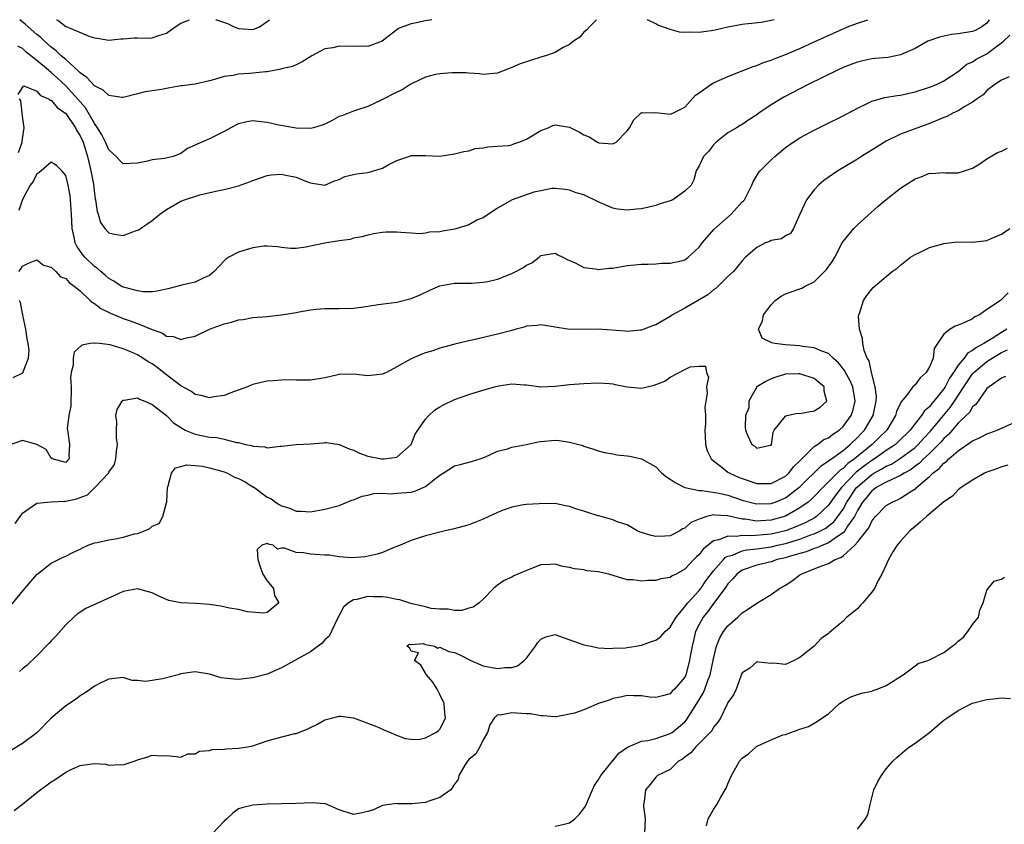
# Model space of a CAD drawing. Units: inches. Extents: x 2589000 to 2592000, y 1527000 to 1530000.
# Drawn here: x 2589155 to 2589291, y 1529888 to 1530000 of the extents above; entities that cross this region are included whole.
import ezdxf

# ---------------------------------------------------------------- set-up
doc = ezdxf.new("R2010")
doc.units = ezdxf.units.IN
doc.header["$MEASUREMENT"] = 0
doc.layers.add('LD25891527_2ft', color=73, linetype='Continuous')

msp = doc.modelspace()

# ---------------------------------------------------------------- linework, layer by layer
at = {"layer": 'LD25891527_2ft'}
for points, elevation in [([(2589234.76, 1530000), (2589233.77, 1529999), (2589233.41, 1529998.59), (2589233, 1529998.28), (2589232.42, 1529997.58), (2589231.53, 1529997), (2589231, 1529996.55), (2589230.13, 1529996.13), (2589229, 1529995.44), (2589227.64, 1529995), (2589227.17, 1529994.83), (2589227, 1529994.81), (2589224.12, 1529993.88), (2589223, 1529993.34), (2589222.73, 1529993.27), (2589221.99, 1529993), (2589221, 1529992.55), (2589219, 1529992.39), (2589218.47, 1529992.47), (2589217, 1529992.57), (2589216.61, 1529992.61), (2589214.63, 1529992.63), (2589213, 1529992.48), (2589212.38, 1529992.38), (2589211, 1529992.02), (2589209.16, 1529991.16), (2589208.88, 1529991), (2589207.74, 1529990.26), (2589207, 1529989.94), (2589204.81, 1529988.81), (2589203, 1529987.96), (2589201.42, 1529987.42), (2589201, 1529987.31), (2589199.36, 1529986.64), (2589199, 1529986.53), (2589198.02, 1529985.98), (2589197, 1529985.5), (2589196.64, 1529985.36), (2589195.43, 1529985), (2589195, 1529984.89), (2589193, 1529984.93), (2589190.63, 1529985.37), (2589189, 1529985.72), (2589188.18, 1529985.82), (2589187, 1529985.93), (2589186.18, 1529985.82), (2589185, 1529985.53), (2589184.63, 1529985.37), (2589183.93, 1529985), (2589183, 1529984.46), (2589181, 1529983.46), (2589179.93, 1529983), (2589179.27, 1529982.73), (2589179, 1529982.56), (2589177.91, 1529982.09), (2589177, 1529981.4), (2589175.92, 1529981), (2589174.72, 1529980.72), (2589173, 1529980.54), (2589172.36, 1529980.36), (2589171, 1529980.06), (2589169, 1529979.97), (2589168.49, 1529980.49), (2589168.02, 1529981), (2589167, 1529981.9), (2589166.51, 1529983), (2589166.01, 1529984.01), (2589165.4, 1529985), (2589165, 1529985.58), (2589163.76, 1529987.76), (2589163, 1529988.58), (2589162.66, 1529989), (2589161, 1529990.8), (2589159.87, 1529991.88), (2589159, 1529992.68), (2589158.8, 1529992.8), (2589158.6, 1529993), (2589157, 1529994.33), (2589155.51, 1529995.51), (2589155, 1529996), (2589154.34, 1529996.34)], 7648), ([(2589154.4, 1529989.6), (2589155, 1529990.6), (2589155.2, 1529990.8), (2589157, 1529990.05), (2589157.48, 1529989.48), (2589158.63, 1529989), (2589158.8, 1529988.8), (2589159, 1529988.8), (2589159.8, 1529987.8), (2589161, 1529986.97), (2589162.36, 1529985), (2589162.56, 1529984.56), (2589163, 1529983.89), (2589163.41, 1529983), (2589163.62, 1529982.38), (2589164.04, 1529981), (2589164.2, 1529980.2), (2589164.51, 1529979), (2589164.85, 1529977.15), (2589165, 1529975.85), (2589165.11, 1529975.11), (2589165.14, 1529975), (2589165.36, 1529973.36), (2589165.49, 1529973), (2589165.84, 1529971.84), (2589166.42, 1529971), (2589167, 1529970.39), (2589167.78, 1529970.22), (2589169, 1529970.03), (2589170.68, 1529970.68), (2589171, 1529970.75), (2589171.18, 1529970.82), (2589171.39, 1529971), (2589173, 1529972.1), (2589174.06, 1529973), (2589175, 1529973.64), (2589177, 1529974.79), (2589177.15, 1529974.85), (2589177.52, 1529975), (2589179.65, 1529975.65), (2589182.28, 1529976.28), (2589183, 1529976.42), (2589185, 1529976.92), (2589186.54, 1529977.46), (2589187, 1529977.67), (2589189, 1529978.38), (2589189.56, 1529978.44), (2589191, 1529978.54), (2589191.59, 1529978.41), (2589193, 1529978.14), (2589194.47, 1529977.53), (2589195, 1529977.36), (2589197, 1529977.02), (2589198.37, 1529977.63), (2589199, 1529977.81), (2589199.76, 1529978.24), (2589201, 1529978.49), (2589201.4, 1529978.6), (2589203, 1529978.79), (2589203.18, 1529978.82), (2589205, 1529979.39), (2589205.89, 1529979.89), (2589207, 1529980.44), (2589208.68, 1529981), (2589209, 1529981.13), (2589211, 1529981.12), (2589213, 1529981.05), (2589215, 1529981.35), (2589216.3, 1529981.7), (2589217, 1529981.79), (2589217.91, 1529982.09), (2589219, 1529982.22), (2589219.65, 1529982.35), (2589221, 1529982.42), (2589222.54, 1529982.54), (2589223, 1529982.64), (2589223.25, 1529982.75), (2589223.96, 1529983), (2589225, 1529983.39), (2589227, 1529984.6), (2589228.03, 1529985), (2589228.69, 1529985.31), (2589229, 1529985.4), (2589231, 1529985.08), (2589232.38, 1529984.38), (2589233, 1529984), (2589233.73, 1529983.73), (2589234.87, 1529983), (2589235, 1529982.93), (2589235.09, 1529982.91), (2589237, 1529982.77), (2589237.47, 1529983), (2589239, 1529984.56), (2589239.31, 1529985), (2589239.92, 1529986.08), (2589241, 1529987.09), (2589241.07, 1529987.07), (2589243, 1529987.12), (2589243.79, 1529987), (2589245, 1529986.86), (2589245.33, 1529987), (2589247, 1529987.83), (2589248.5, 1529989.5), (2589249, 1529989.82), (2589250.61, 1529991), (2589251, 1529991.21), (2589253, 1529992.09), (2589256.5, 1529993.5), (2589257, 1529993.63), (2589257.96, 1529994.04), (2589259, 1529994.37), (2589259.44, 1529994.56), (2589261, 1529995.18), (2589263, 1529996.02), (2589265, 1529996.91), (2589269, 1529998.74), (2589269.63, 1529999), (2589271, 1529999.54), (2589272.44, 1530000)], 7646), ([(2589289.32, 1530000), (2589289, 1529999.54), (2589288.27, 1529999), (2589287.44, 1529998.56), (2589287, 1529998.35), (2589285, 1529998.02), (2589284.07, 1529997.93), (2589282.41, 1529997.59), (2589280.93, 1529997.07), (2589280.79, 1529997), (2589279, 1529996.01), (2589277, 1529995.12), (2589275.23, 1529994.77), (2589273.41, 1529994.59), (2589273, 1529994.56), (2589271.73, 1529994.27), (2589271, 1529994.12), (2589270.2, 1529993.8), (2589269, 1529993.34), (2589268.24, 1529993), (2589264.17, 1529991), (2589260.78, 1529989.22), (2589259, 1529988.18), (2589257.3, 1529987), (2589257, 1529986.77), (2589255.92, 1529986.08), (2589255, 1529985.43), (2589254.72, 1529985.28), (2589254.22, 1529985), (2589253, 1529984.28), (2589251.35, 1529983), (2589251, 1529982.63), (2589250.31, 1529981.69), (2589249.61, 1529981), (2589249, 1529979.7), (2589248.59, 1529979), (2589248.26, 1529977.74), (2589247.89, 1529977), (2589247, 1529976.17), (2589245.35, 1529975), (2589245, 1529974.84), (2589243.59, 1529974.41), (2589243, 1529974.17), (2589242.02, 1529973.98), (2589241, 1529973.73), (2589240.31, 1529973.69), (2589239, 1529973.53), (2589237.66, 1529973.66), (2589237, 1529973.8), (2589235, 1529974.72), (2589234.44, 1529975), (2589233.43, 1529975.43), (2589233, 1529975.65), (2589231.94, 1529975.94), (2589231, 1529976.32), (2589230.4, 1529976.4), (2589229, 1529976.55), (2589228.55, 1529976.55), (2589227, 1529976.25), (2589226.04, 1529976.04), (2589223.03, 1529974.97), (2589221, 1529973.84), (2589219, 1529972.5), (2589218.13, 1529972.13), (2589217, 1529971.52), (2589215.08, 1529970.92), (2589213.36, 1529970.64), (2589213, 1529970.54), (2589211.53, 1529970.47), (2589211, 1529970.33), (2589210.26, 1529970.26), (2589209, 1529970.33), (2589207.54, 1529970.46), (2589207, 1529970.48), (2589205.52, 1529970.48), (2589205, 1529970.45), (2589203.75, 1529970.25), (2589203, 1529970.09), (2589202.14, 1529969.86), (2589201, 1529969.63), (2589200.52, 1529969.48), (2589199, 1529969.28), (2589198.78, 1529969.22), (2589197.24, 1529969), (2589195, 1529968.53), (2589194.38, 1529968.38), (2589193, 1529968.22), (2589192.24, 1529968.24), (2589191, 1529968.34), (2589190.45, 1529968.45), (2589189, 1529968.54), (2589188.53, 1529968.53), (2589187, 1529968.3), (2589185, 1529967.72), (2589183.67, 1529967), (2589183.25, 1529966.75), (2589183, 1529966.52), (2589181.63, 1529965), (2589181, 1529964.48), (2589180.1, 1529964.1), (2589179, 1529963.53), (2589177.12, 1529963.12), (2589175.36, 1529962.64), (2589173.73, 1529962.27), (2589173, 1529962.21), (2589171.78, 1529962.22), (2589171, 1529962.33), (2589169.22, 1529962.78), (2589169, 1529962.85), (2589168.71, 1529963), (2589167.69, 1529963.69), (2589167, 1529964.04), (2589166.5, 1529964.5), (2589165.89, 1529965), (2589165.44, 1529965.44), (2589165, 1529965.72), (2589163.68, 1529967), (2589163.36, 1529967.36), (2589162.53, 1529968.53), (2589162.33, 1529969), (2589162.2, 1529969.8), (2589161.9, 1529971), (2589161.81, 1529973), (2589161.7, 1529974.3), (2589161.68, 1529975), (2589161.6, 1529975.6), (2589161.34, 1529977), (2589161, 1529978.36), (2589160.45, 1529979), (2589159.74, 1529979.74), (2589159, 1529980.21), (2589157.28, 1529978.72), (2589157, 1529978.58), (2589156.46, 1529977.54), (2589156.05, 1529977), (2589155, 1529975.01), (2589154.51, 1529973.49)], 7644), ([(2589211.87, 1530000), (2589211, 1529999.86), (2589209.51, 1529999.51), (2589209, 1529999.41), (2589207.85, 1529999), (2589207.24, 1529998.76), (2589204.97, 1529997.03), (2589203, 1529996.26), (2589202.33, 1529996.33), (2589201, 1529996.26), (2589199, 1529996.33), (2589198.1, 1529996.1), (2589197, 1529995.96), (2589195.18, 1529995), (2589193.86, 1529994.14), (2589193, 1529993.75), (2589192.51, 1529993.49), (2589191, 1529993.16), (2589190.89, 1529993.11), (2589189, 1529992.78), (2589188.78, 1529992.78), (2589187, 1529992.57), (2589186.52, 1529992.52), (2589185, 1529992.45), (2589184.26, 1529992.26), (2589183, 1529992.12), (2589181.66, 1529991.67), (2589181, 1529991.49), (2589179, 1529991.06), (2589177.18, 1529990.82), (2589177, 1529990.81), (2589175.47, 1529990.53), (2589175, 1529990.46), (2589174.3, 1529990.3), (2589172.03, 1529989.97), (2589171, 1529989.68), (2589169, 1529989.18), (2589168.83, 1529989.17), (2589167, 1529989.48), (2589166.23, 1529990.23), (2589165, 1529990.81), (2589163.95, 1529991.95), (2589163, 1529992.61), (2589162.82, 1529992.82), (2589161, 1529994.47), (2589160.39, 1529995), (2589159.69, 1529995.69), (2589159, 1529996.17), (2589158.06, 1529997), (2589157.53, 1529997.53), (2589157, 1529997.95), (2589155.39, 1529999.39), (2589154.61, 1530000)], 7650), ([(2589159.74, 1530000), (2589159.93, 1529999.93), (2589161, 1529999.07), (2589161.06, 1529999.06), (2589164.35, 1529997.65), (2589165, 1529997.5), (2589165.44, 1529997.44), (2589167, 1529997.14), (2589168.65, 1529997.35), (2589169, 1529997.35), (2589170.53, 1529997.47), (2589171, 1529997.48), (2589172.55, 1529997.45), (2589173, 1529997.49), (2589173.78, 1529997.78), (2589175, 1529998.12), (2589176.21, 1529999), (2589177, 1529999.54), (2589177.84, 1529999.84), (2589178.18, 1530000)], 7652), ([(2589181.85, 1530000), (2589181.96, 1529999.96), (2589183.47, 1529999.47), (2589184.43, 1529999), (2589185, 1529998.77), (2589187, 1529998.63), (2589187.27, 1529998.73), (2589187.91, 1529999), (2589189, 1529999.73), (2589189.33, 1530000)], 7652), ([(2589259.45, 1530000), (2589259, 1529999.87), (2589257.61, 1529999.61), (2589255.36, 1529999.36), (2589255, 1529999.34), (2589253, 1529998.95), (2589251.4, 1529998.6), (2589251, 1529998.49), (2589249.67, 1529998.33), (2589249, 1529998.21), (2589247.71, 1529998.29), (2589247, 1529998.24), (2589246.27, 1529998.27), (2589245, 1529998.62), (2589243.26, 1529999.26), (2589243, 1529999.41), (2589241.92, 1529999.92), (2589241.78, 1530000)], 7648), ([(2589154.48, 1529965), (2589154.71, 1529965.29), (2589155, 1529965.78), (2589155.82, 1529966.18), (2589157, 1529966.64), (2589157.91, 1529965.91), (2589159, 1529965.61), (2589159.64, 1529965), (2589160.3, 1529964.3), (2589161, 1529964.05), (2589161.5, 1529963.5), (2589162.19, 1529963), (2589163, 1529962.33), (2589164.42, 1529961), (2589164.71, 1529960.71), (2589165, 1529960.57), (2589165.89, 1529959.89), (2589167.23, 1529959.23), (2589169, 1529958.5), (2589169.8, 1529958.2), (2589171, 1529957.8), (2589173, 1529956.95), (2589174.45, 1529956.45), (2589175, 1529956.04), (2589175.98, 1529955.98), (2589177, 1529955.58), (2589177.8, 1529955.8), (2589179, 1529956.04), (2589181, 1529957), (2589183, 1529957.74), (2589184.03, 1529957.97), (2589185, 1529958.29), (2589185.65, 1529958.35), (2589187, 1529958.62), (2589189, 1529958.79), (2589191, 1529959.01), (2589193, 1529959.32), (2589193.43, 1529959.43), (2589195, 1529959.71), (2589195.81, 1529959.81), (2589197, 1529959.9), (2589197.87, 1529959.87), (2589199, 1529959.86), (2589201, 1529959.92), (2589202.07, 1529960.07), (2589203, 1529960.19), (2589204.42, 1529960.42), (2589207, 1529960.78), (2589209, 1529961.27), (2589210.23, 1529961.77), (2589211.58, 1529962.42), (2589213, 1529963.05), (2589215, 1529963.41), (2589217.4, 1529963.4), (2589219, 1529963.53), (2589219.65, 1529963.65), (2589221, 1529963.98), (2589223, 1529964.73), (2589223.55, 1529965), (2589224.49, 1529965.51), (2589225, 1529965.88), (2589225.78, 1529966.22), (2589226.76, 1529967), (2589227, 1529967.23), (2589229, 1529967.57), (2589229.36, 1529967.36), (2589230.09, 1529967), (2589230.68, 1529966.68), (2589231.79, 1529966.21), (2589233, 1529965.58), (2589234.62, 1529965.38), (2589235, 1529965.29), (2589236.52, 1529965.48), (2589237, 1529965.5), (2589239, 1529965.86), (2589240.07, 1529965.93), (2589241, 1529966.04), (2589241.94, 1529966.06), (2589243, 1529966.1), (2589243.84, 1529966.16), (2589245, 1529966.19), (2589246.5, 1529966.5), (2589247, 1529966.63), (2589247.5, 1529967), (2589249, 1529968.38), (2589249.42, 1529969), (2589251.09, 1529970.91), (2589253.47, 1529973), (2589255, 1529974.68), (2589255.17, 1529974.83), (2589255.29, 1529975), (2589256.34, 1529977), (2589256.53, 1529977.47), (2589257.27, 1529978.73), (2589257.49, 1529979), (2589259, 1529980.52), (2589259.53, 1529981), (2589261, 1529982.23), (2589262.06, 1529983), (2589263, 1529983.59), (2589265, 1529984.66), (2589266.58, 1529985.42), (2589269, 1529986.65), (2589271, 1529987.72), (2589272.34, 1529988.34), (2589273, 1529988.68), (2589274.81, 1529989.19), (2589276.54, 1529989.46), (2589277, 1529989.51), (2589279, 1529989.96), (2589281, 1529990.61), (2589281.97, 1529991), (2589283, 1529991.49), (2589285, 1529992.82), (2589286.19, 1529993.81), (2589287, 1529994.15), (2589287.5, 1529994.5), (2589288.42, 1529995), (2589289, 1529995.28), (2589290.2, 1529996.2), (2589291, 1529996.78), (2589291.27, 1529997), (2589292.17, 1529997.83)], 7642), ([(2589292.06, 1529992.06), (2589291, 1529991.6), (2589290.09, 1529991), (2589289, 1529990.18), (2589288.45, 1529989.55), (2589287.65, 1529989), (2589287, 1529988.53), (2589285.94, 1529987.94), (2589285, 1529987.33), (2589284.26, 1529987), (2589283.44, 1529986.56), (2589283, 1529986.41), (2589282.02, 1529985.98), (2589281, 1529985.59), (2589279.38, 1529985), (2589278.74, 1529984.74), (2589277, 1529984.08), (2589275, 1529983.11), (2589271.58, 1529981), (2589271, 1529980.62), (2589268.29, 1529979), (2589267.52, 1529978.48), (2589266.35, 1529977.65), (2589265.6, 1529977), (2589265, 1529976.35), (2589263.91, 1529975), (2589262.98, 1529972.98), (2589262.13, 1529971), (2589261.72, 1529970.28), (2589261, 1529969.99), (2589260.45, 1529969.55), (2589259, 1529969.33), (2589258.8, 1529969.2), (2589258.24, 1529969), (2589257, 1529968.35), (2589255.46, 1529967), (2589255, 1529966.5), (2589253.78, 1529965), (2589253, 1529964.35), (2589251.67, 1529963), (2589251.32, 1529962.68), (2589251, 1529962.49), (2589250.21, 1529961.79), (2589247, 1529959.92), (2589245.31, 1529959), (2589245, 1529958.79), (2589243, 1529957.61), (2589242.54, 1529957.46), (2589241, 1529956.87), (2589240.87, 1529956.87), (2589239, 1529956.67), (2589238.72, 1529956.72), (2589234.97, 1529957.03), (2589231, 1529956.97), (2589227, 1529957.6), (2589226.46, 1529957.54), (2589225, 1529957.42), (2589224.69, 1529957.31), (2589223.6, 1529957), (2589222.8, 1529956.8), (2589221, 1529956.3), (2589217.49, 1529955.49), (2589217, 1529955.4), (2589215.07, 1529954.93), (2589213.51, 1529954.49), (2589213, 1529954.36), (2589211.99, 1529954.01), (2589211, 1529953.72), (2589210.47, 1529953.53), (2589209, 1529952.9), (2589207, 1529951.78), (2589205.56, 1529951), (2589205, 1529950.74), (2589203, 1529950.51), (2589201, 1529950.78), (2589199, 1529950.71), (2589198.63, 1529950.63), (2589197, 1529950.23), (2589195, 1529949.92), (2589194.05, 1529949.95), (2589193, 1529949.91), (2589192.04, 1529949.96), (2589191, 1529949.94), (2589189.83, 1529949.83), (2589189, 1529949.78), (2589188.34, 1529949.66), (2589187, 1529949.32), (2589186.76, 1529949.24), (2589186.24, 1529949), (2589184.3, 1529948.3), (2589183, 1529947.8), (2589181.6, 1529947.6), (2589181, 1529947.49), (2589179.81, 1529947.81), (2589179, 1529947.94), (2589178.38, 1529948.38), (2589177, 1529949.12), (2589174.8, 1529950.8), (2589173.7, 1529951.7), (2589173, 1529952.18), (2589172.48, 1529952.48), (2589171.74, 1529953), (2589171, 1529953.46), (2589170.16, 1529953.84), (2589169, 1529954.3), (2589167.17, 1529954.83), (2589165.69, 1529955), (2589165.06, 1529955.06), (2589165, 1529955.09), (2589164.4, 1529955), (2589163.23, 1529954.77), (2589162.2, 1529953.8), (2589162.03, 1529953), (2589162.03, 1529952.03), (2589161.76, 1529951), (2589161.69, 1529950.31), (2589161.77, 1529949), (2589161.7, 1529946.3), (2589161.45, 1529945), (2589161.22, 1529943.22), (2589161.23, 1529943), (2589161.31, 1529942.69), (2589161.53, 1529941), (2589161.46, 1529939.46), (2589161.47, 1529939), (2589161.25, 1529938.75), (2589161, 1529938.51), (2589159.11, 1529939), (2589159.1, 1529939.1), (2589159, 1529939.07), (2589158.31, 1529940.31), (2589156.99, 1529940.99), (2589155, 1529941.53), (2589153, 1529940.83)], 7640), ([(2589154.46, 1529981.54), (2589154.96, 1529983), (2589155, 1529983.44), (2589155.22, 1529985), (2589155, 1529986.6), (2589154.75, 1529988.75), (2589154.59, 1529989)], 7646), ([(2589153.97, 1529930.03), (2589154.66, 1529931), (2589155, 1529931.44), (2589156.41, 1529932.41), (2589157, 1529932.86), (2589158.45, 1529933), (2589159, 1529933.03), (2589160.89, 1529933.11), (2589161, 1529933.1), (2589162.55, 1529933.45), (2589163, 1529933.64), (2589164.02, 1529933.98), (2589165.03, 1529935), (2589166.93, 1529937), (2589167, 1529937.14), (2589167.79, 1529938.21), (2589167.96, 1529939), (2589168.05, 1529940.05), (2589168.2, 1529941), (2589168.08, 1529941.92), (2589168.04, 1529943), (2589168.12, 1529944.12), (2589167.99, 1529945), (2589168.14, 1529945.86), (2589168.83, 1529947), (2589169, 1529947.16), (2589169.14, 1529947.14), (2589171, 1529947.47), (2589171.27, 1529947.27), (2589171.99, 1529947), (2589173, 1529946.56), (2589175, 1529945.01), (2589176, 1529944), (2589177.21, 1529943.21), (2589177.62, 1529943), (2589179, 1529942.42), (2589181, 1529942.02), (2589181.98, 1529941.98), (2589183, 1529941.73), (2589184.73, 1529941.27), (2589185, 1529941.26), (2589185.99, 1529941), (2589186.83, 1529940.83), (2589187, 1529940.74), (2589188.67, 1529940.67), (2589189, 1529940.55), (2589190.78, 1529940.78), (2589191, 1529940.78), (2589193, 1529941), (2589195, 1529941.1), (2589196.78, 1529941.22), (2589197, 1529941.25), (2589197.25, 1529941.25), (2589199, 1529941.01), (2589200.39, 1529940.39), (2589201, 1529940.2), (2589201.81, 1529939.81), (2589203, 1529939.37), (2589204.86, 1529939), (2589205.02, 1529938.98), (2589205.23, 1529939), (2589207, 1529939.24), (2589208.99, 1529941), (2589209.57, 1529942.43), (2589209.92, 1529943), (2589211, 1529944.53), (2589211.45, 1529945), (2589212.25, 1529945.75), (2589213, 1529946.21), (2589213.51, 1529946.49), (2589215, 1529947.24), (2589217, 1529947.94), (2589218.36, 1529948.36), (2589220.56, 1529949), (2589221.16, 1529949.16), (2589223, 1529949.41), (2589224.74, 1529949.26), (2589225, 1529949.26), (2589227, 1529949.01), (2589229, 1529949.1), (2589231, 1529949.33), (2589233, 1529949.48), (2589235, 1529949.57), (2589236.52, 1529949.48), (2589237, 1529949.41), (2589237.32, 1529949.32), (2589238.99, 1529948.99), (2589241, 1529948.83), (2589242.78, 1529949.23), (2589244.23, 1529949.77), (2589245, 1529950.33), (2589247, 1529951.42), (2589247.76, 1529951.76), (2589249, 1529951.89), (2589249.88, 1529951.88), (2589250.01, 1529951), (2589250.33, 1529950.33), (2589250.03, 1529949), (2589250.13, 1529948.13), (2589249.93, 1529947), (2589249.82, 1529946.18), (2589249.88, 1529945), (2589249.88, 1529943.88), (2589249.8, 1529943), (2589249.86, 1529942.14), (2589249.89, 1529941), (2589250.11, 1529940.11), (2589250.68, 1529939), (2589251, 1529938.7), (2589252.17, 1529937.83), (2589253, 1529937.17), (2589253.27, 1529937), (2589254.47, 1529936.47), (2589255, 1529936.27), (2589257, 1529935.59), (2589259, 1529935.59), (2589261, 1529936.59), (2589261.46, 1529937), (2589262.13, 1529937.87), (2589263, 1529938.72), (2589263.13, 1529938.87), (2589263.27, 1529939), (2589265, 1529940.72), (2589265.44, 1529941), (2589266.33, 1529941.67), (2589267, 1529941.94), (2589267.58, 1529942.42), (2589268.46, 1529943), (2589269, 1529943.49), (2589270.11, 1529945), (2589270.34, 1529945.66), (2589270.69, 1529947), (2589270.34, 1529949), (2589269.94, 1529949.94), (2589269.33, 1529951), (2589269.23, 1529951.23), (2589268.35, 1529952.35), (2589267.61, 1529953), (2589267, 1529953.61), (2589266.04, 1529953.96), (2589265, 1529954.44), (2589263.38, 1529954.62), (2589263, 1529954.68), (2589261, 1529954.82), (2589259.51, 1529955), (2589259.1, 1529955.1), (2589259, 1529955.17), (2589257.78, 1529955.78), (2589257.26, 1529957), (2589257.82, 1529958.18), (2589257.94, 1529959), (2589259, 1529960.4), (2589259.56, 1529961), (2589260.41, 1529961.59), (2589261, 1529961.92), (2589261.79, 1529962.21), (2589263, 1529962.61), (2589263.28, 1529962.72), (2589263.75, 1529963), (2589265, 1529963.58), (2589266.44, 1529965), (2589266.7, 1529965.3), (2589267.53, 1529966.47), (2589267.84, 1529967), (2589268.8, 1529968.8), (2589268.93, 1529969.07), (2589269, 1529969.19), (2589270.52, 1529971), (2589271, 1529971.5), (2589273.89, 1529974.11), (2589275, 1529975.04), (2589277, 1529976.61), (2589279, 1529977.9), (2589279.84, 1529978.16), (2589281, 1529978.66), (2589281.35, 1529978.65), (2589283, 1529978.77), (2589283.25, 1529978.75), (2589285, 1529978.71), (2589285.89, 1529979), (2589287, 1529979.39), (2589288, 1529980), (2589289, 1529980.68), (2589290.46, 1529981.54), (2589291, 1529981.76), (2589291.84, 1529982.16)], 7638), ([(2589153.39, 1529918.61), (2589155.33, 1529921), (2589157, 1529922.92), (2589159, 1529924.51), (2589160.01, 1529925), (2589160.66, 1529925.34), (2589161, 1529925.49), (2589162, 1529926), (2589163, 1529926.46), (2589163.34, 1529926.66), (2589164.13, 1529927), (2589165, 1529927.34), (2589165.37, 1529927.37), (2589167, 1529927.77), (2589167.91, 1529927.91), (2589169, 1529928.1), (2589170.57, 1529928.57), (2589171, 1529928.65), (2589171.94, 1529929), (2589172.68, 1529929.32), (2589173, 1529929.63), (2589173.99, 1529930.01), (2589174.5, 1529931), (2589175, 1529932.87), (2589175.03, 1529933), (2589175.14, 1529935), (2589175.25, 1529935.25), (2589175.68, 1529937), (2589176.26, 1529937.74), (2589177, 1529937.92), (2589177.85, 1529938.15), (2589179, 1529938.06), (2589180.02, 1529937.98), (2589181, 1529937.77), (2589183, 1529937.2), (2589183.46, 1529937), (2589184.47, 1529936.47), (2589185, 1529936.29), (2589185.84, 1529935.84), (2589187, 1529935.13), (2589187.09, 1529935.09), (2589189, 1529933.69), (2589189.49, 1529933.49), (2589190.15, 1529933), (2589190.68, 1529932.68), (2589191, 1529932.45), (2589192.15, 1529932.15), (2589193, 1529931.71), (2589193.73, 1529931.73), (2589195, 1529931.65), (2589197, 1529932.02), (2589199, 1529932.53), (2589200.76, 1529933.24), (2589201, 1529933.31), (2589202.19, 1529933.81), (2589203, 1529933.97), (2589203.83, 1529934.17), (2589205, 1529934.22), (2589206.16, 1529934.16), (2589207, 1529934.22), (2589209, 1529934.39), (2589209.49, 1529934.51), (2589210.65, 1529935), (2589211, 1529935.17), (2589211.92, 1529935.92), (2589213, 1529936.75), (2589213.44, 1529937), (2589215, 1529938.02), (2589215.8, 1529938.2), (2589217.39, 1529938.61), (2589218.57, 1529939), (2589219.25, 1529939.25), (2589221, 1529940.06), (2589222.38, 1529940.38), (2589223, 1529940.61), (2589225, 1529941.01), (2589226.62, 1529941.38), (2589227, 1529941.43), (2589229, 1529941.58), (2589229.54, 1529941.54), (2589231, 1529941.32), (2589232.29, 1529941), (2589232.84, 1529940.84), (2589233, 1529940.76), (2589234.34, 1529940.34), (2589235, 1529940.11), (2589235.86, 1529939.86), (2589237, 1529939.69), (2589237.57, 1529939.57), (2589239, 1529939.43), (2589239.37, 1529939.37), (2589241, 1529939), (2589243, 1529937.89), (2589243.83, 1529937), (2589244.49, 1529936.49), (2589245, 1529936.17), (2589245.69, 1529935.69), (2589247.03, 1529935.03), (2589249, 1529934.59), (2589249.4, 1529934.6), (2589251.78, 1529934.22), (2589253, 1529933.94), (2589255, 1529933.27), (2589256.78, 1529932.78), (2589257, 1529932.74), (2589259, 1529932.79), (2589259.57, 1529933), (2589261, 1529933.59), (2589262.88, 1529935), (2589263, 1529935.1), (2589265.97, 1529938.03), (2589267, 1529938.7), (2589267.15, 1529938.85), (2589267.39, 1529939), (2589269, 1529940.17), (2589270.01, 1529941), (2589271, 1529941.96), (2589271.5, 1529942.5), (2589271.99, 1529943), (2589273.19, 1529945), (2589273.6, 1529947), (2589273.65, 1529947.65), (2589273.48, 1529949), (2589272.96, 1529951), (2589272.62, 1529952.62), (2589272.36, 1529953), (2589271.93, 1529954.07), (2589271.75, 1529955), (2589271.7, 1529955.7), (2589271.28, 1529957), (2589271.16, 1529958.84), (2589271.18, 1529959), (2589271.31, 1529959.31), (2589271.83, 1529961), (2589272.3, 1529961.7), (2589273.18, 1529962.82), (2589275, 1529964.35), (2589275.84, 1529965), (2589276.52, 1529965.47), (2589277, 1529965.92), (2589278.39, 1529967), (2589279, 1529967.4), (2589279.71, 1529967.71), (2589281, 1529968.35), (2589282.87, 1529968.87), (2589283, 1529968.92), (2589284.87, 1529969.13), (2589287, 1529969.11), (2589289, 1529969.32), (2589289.6, 1529969.6), (2589291, 1529970.2), (2589292.18, 1529971)], 7636), ([(2589291.92, 1529962.08), (2589290.87, 1529961), (2589289, 1529959.75), (2589287.94, 1529959), (2589287.29, 1529958.71), (2589287, 1529958.47), (2589285.93, 1529957.93), (2589285, 1529957.56), (2589284.56, 1529957.44), (2589283.87, 1529957), (2589283, 1529956.3), (2589282.14, 1529955), (2589281.66, 1529954.34), (2589281.52, 1529953), (2589281, 1529951.76), (2589280.57, 1529951), (2589279.73, 1529950.27), (2589279, 1529949.29), (2589278.71, 1529949), (2589277.81, 1529947.81), (2589277.06, 1529946.94), (2589276.44, 1529945.56), (2589276.31, 1529945), (2589275.08, 1529943), (2589274.04, 1529941.96), (2589273.05, 1529941), (2589270.6, 1529939), (2589269.66, 1529938.34), (2589269, 1529937.67), (2589268.59, 1529937.41), (2589268.18, 1529937), (2589267, 1529935.79), (2589266.17, 1529935), (2589265, 1529933.77), (2589264.61, 1529933.39), (2589264.14, 1529933), (2589263, 1529932.18), (2589261, 1529931.04), (2589259, 1529930.48), (2589257.59, 1529930.41), (2589257, 1529930.35), (2589255.39, 1529930.61), (2589255, 1529930.63), (2589253.37, 1529931), (2589253, 1529931.1), (2589251.19, 1529931.19), (2589251, 1529931.22), (2589250.09, 1529931), (2589249, 1529930.63), (2589247.85, 1529930.15), (2589247, 1529929.37), (2589246.7, 1529929.3), (2589246.32, 1529929), (2589245, 1529928.32), (2589244.24, 1529928.24), (2589243, 1529928.21), (2589242.33, 1529928.33), (2589241, 1529928.79), (2589240.83, 1529928.83), (2589240.42, 1529929), (2589239, 1529929.83), (2589237.78, 1529930.22), (2589237, 1529930.52), (2589235.06, 1529931.06), (2589235, 1529931.07), (2589233.56, 1529931.56), (2589233, 1529931.71), (2589232.03, 1529932.03), (2589231, 1529932.39), (2589230.46, 1529932.46), (2589229, 1529932.78), (2589228.77, 1529932.77), (2589227, 1529932.8), (2589226.77, 1529932.77), (2589225, 1529932.66), (2589224.6, 1529932.6), (2589223, 1529932.28), (2589221.92, 1529931.92), (2589221, 1529931.54), (2589219.77, 1529931), (2589219, 1529930.63), (2589217.83, 1529930.17), (2589217, 1529929.81), (2589216.35, 1529929.65), (2589214.78, 1529929.21), (2589213.7, 1529929), (2589212.78, 1529928.78), (2589211, 1529928.3), (2589209.99, 1529927.99), (2589209, 1529927.66), (2589207.47, 1529927), (2589207.15, 1529926.85), (2589206.71, 1529926.71), (2589205, 1529926), (2589204.26, 1529925.74), (2589202.62, 1529925.38), (2589200.74, 1529925.26), (2589199, 1529925.41), (2589197.62, 1529925.62), (2589197, 1529925.63), (2589196.33, 1529925.67), (2589195, 1529925.78), (2589194.05, 1529925.95), (2589193, 1529926.01), (2589191.42, 1529926.58), (2589191, 1529926.59), (2589190.45, 1529926.45), (2589189.82, 1529927), (2589189.14, 1529927.14), (2589189, 1529927.25), (2589188.24, 1529927), (2589187.61, 1529926.39), (2589187.7, 1529925), (2589188.02, 1529924.02), (2589188.41, 1529923), (2589189, 1529922.04), (2589189.86, 1529921), (2589190.02, 1529920.02), (2589190.6, 1529919), (2589189, 1529917.64), (2589188.46, 1529917.54), (2589186.26, 1529917.74), (2589185, 1529918.09), (2589183.75, 1529918.25), (2589182.55, 1529918.55), (2589181, 1529918.77), (2589179.09, 1529918.91), (2589177, 1529919), (2589175.33, 1529919.33), (2589173.92, 1529919.92), (2589173, 1529920.41), (2589171, 1529920.93), (2589169, 1529920.55), (2589168.22, 1529920.22), (2589163.8, 1529918.2), (2589162.59, 1529917.41), (2589162.11, 1529917), (2589161, 1529915.96), (2589159.61, 1529914.39), (2589159, 1529913.73), (2589158.66, 1529913.34), (2589157, 1529911.63), (2589155.64, 1529910.36), (2589155, 1529909.85), (2589154.56, 1529909.44)], 7634), ([(2589153.71, 1529950.29), (2589155.06, 1529950.94), (2589155.09, 1529951), (2589155.1, 1529951.1), (2589155.82, 1529953), (2589155.91, 1529954.09), (2589155.79, 1529955), (2589155.67, 1529955.67), (2589155.48, 1529957), (2589155.04, 1529958.96), (2589155.04, 1529959.04), (2589155, 1529959.17), (2589154.72, 1529960.72), (2589154.6, 1529961)], 7642), ([(2589291.75, 1529957), (2589291, 1529956.56), (2589289.7, 1529955.7), (2589288.57, 1529955), (2589287.53, 1529954.47), (2589287, 1529954.04), (2589286.31, 1529953.69), (2589285.81, 1529953), (2589285, 1529952.02), (2589284.33, 1529951), (2589283.79, 1529950.21), (2589283.17, 1529949), (2589283, 1529948.73), (2589281.63, 1529947), (2589281.32, 1529946.68), (2589281, 1529946.24), (2589280.33, 1529945.67), (2589279.89, 1529945), (2589279, 1529943.9), (2589278.33, 1529943), (2589276.66, 1529941.34), (2589276.3, 1529941), (2589275, 1529940.14), (2589273.38, 1529939), (2589273, 1529938.78), (2589271.96, 1529938.04), (2589270.84, 1529937.16), (2589268.79, 1529935), (2589268.01, 1529933.99), (2589267, 1529932.55), (2589265.33, 1529931), (2589265.14, 1529930.86), (2589263.84, 1529930.16), (2589262.45, 1529929.55), (2589261.02, 1529929), (2589259, 1529928.54), (2589258.48, 1529928.48), (2589256.29, 1529928.29), (2589255, 1529928.34), (2589254.19, 1529928.19), (2589253, 1529928.28), (2589251.73, 1529927.73), (2589251, 1529927.59), (2589249.55, 1529926.45), (2589249, 1529925.71), (2589248.63, 1529925.37), (2589248.27, 1529925), (2589247, 1529923.66), (2589245.8, 1529923), (2589245.27, 1529922.73), (2589245, 1529922.52), (2589243.68, 1529922.32), (2589243, 1529922.09), (2589241.89, 1529922.11), (2589241, 1529922.02), (2589239.81, 1529922.19), (2589239, 1529922.21), (2589236.45, 1529923), (2589235, 1529923.31), (2589233.46, 1529923.46), (2589233, 1529923.56), (2589231.71, 1529923.71), (2589231, 1529923.91), (2589230.06, 1529924.06), (2589229, 1529924.35), (2589228.3, 1529924.3), (2589227, 1529924.26), (2589225, 1529923.5), (2589223.26, 1529922.74), (2589223, 1529922.56), (2589221.9, 1529922.1), (2589221, 1529921.43), (2589220.74, 1529921.26), (2589220.42, 1529921), (2589219, 1529919.5), (2589218.45, 1529919), (2589217.59, 1529918.41), (2589217, 1529918.24), (2589216.06, 1529917.94), (2589215, 1529917.91), (2589214.14, 1529918.14), (2589213, 1529918.1), (2589211.78, 1529918.22), (2589211, 1529918.46), (2589209.13, 1529918.87), (2589208.66, 1529919), (2589207.42, 1529919.42), (2589207, 1529919.48), (2589205.74, 1529919.74), (2589205, 1529919.83), (2589203.83, 1529919.83), (2589203, 1529919.87), (2589201.45, 1529919.45), (2589201, 1529919.41), (2589200.31, 1529919), (2589199.62, 1529918.38), (2589198.73, 1529916.73), (2589197.61, 1529914.39), (2589197, 1529913.84), (2589196.62, 1529913.38), (2589195, 1529912.19), (2589191, 1529909.98), (2589189, 1529909.11), (2589187, 1529908.56), (2589186.52, 1529908.52), (2589185, 1529908.33), (2589184.38, 1529908.38), (2589183, 1529908.52), (2589182.6, 1529908.6), (2589181, 1529909.09), (2589179, 1529909.43), (2589178.64, 1529909.36), (2589177, 1529909.12), (2589176.62, 1529909), (2589175, 1529908.57), (2589174.45, 1529908.45), (2589173, 1529908.2), (2589172.09, 1529908.09), (2589171, 1529908.21), (2589170.23, 1529908.23), (2589169, 1529908.61), (2589167, 1529908.41), (2589165.87, 1529907.87), (2589165, 1529907.41), (2589164.45, 1529907), (2589163.59, 1529906.41), (2589163, 1529906.09), (2589162.4, 1529905.6), (2589161.52, 1529905), (2589161, 1529904.67), (2589159, 1529902.97), (2589157, 1529900.96), (2589155, 1529899.45), (2589153.47, 1529898.53)], 7632), ([(2589153.83, 1529890.17), (2589155, 1529891.04), (2589157, 1529892.63), (2589159, 1529894.12), (2589159.54, 1529894.46), (2589161, 1529895.47), (2589161.93, 1529895.93), (2589163, 1529896.4), (2589164.65, 1529896.65), (2589165, 1529896.66), (2589166.57, 1529896.57), (2589167, 1529896.47), (2589168.56, 1529896.56), (2589169, 1529896.51), (2589170.5, 1529897), (2589170.87, 1529897.13), (2589171, 1529897.2), (2589172.41, 1529897.59), (2589173, 1529897.83), (2589174.27, 1529897.73), (2589175, 1529897.77), (2589176.36, 1529897.64), (2589177, 1529897.55), (2589177.98, 1529898.02), (2589179, 1529898), (2589179.6, 1529898.4), (2589181, 1529898.48), (2589181.37, 1529898.63), (2589183, 1529898.68), (2589183.28, 1529898.72), (2589185, 1529898.79), (2589186.24, 1529899), (2589187, 1529899.15), (2589189, 1529899.81), (2589190.16, 1529900.16), (2589192.84, 1529900.84), (2589193, 1529900.86), (2589194.57, 1529901.43), (2589195, 1529901.69), (2589195.9, 1529902.1), (2589197, 1529902.76), (2589197.93, 1529903), (2589199, 1529903.24), (2589199.24, 1529903.24), (2589201, 1529903.01), (2589204.17, 1529901.83), (2589205, 1529901.45), (2589205.3, 1529901.3), (2589206.14, 1529901), (2589206.72, 1529900.72), (2589208.15, 1529900.15), (2589209, 1529900.04), (2589210.03, 1529900.03), (2589211, 1529900.24), (2589212.43, 1529901), (2589212.77, 1529901.23), (2589213, 1529901.46), (2589213.75, 1529903), (2589213.67, 1529903.67), (2589213.6, 1529905), (2589213, 1529906.27), (2589212.6, 1529907), (2589212, 1529908), (2589211.14, 1529909), (2589210.33, 1529910.33), (2589209.47, 1529911), (2589210.03, 1529912.03), (2589209, 1529912.27), (2589208.77, 1529912.77), (2589208.39, 1529913), (2589208.74, 1529913.26), (2589209, 1529913.22), (2589210.66, 1529913.34), (2589211, 1529913.23), (2589212.25, 1529913), (2589212.7, 1529912.7), (2589213, 1529912.82), (2589214.23, 1529912.23), (2589215, 1529912.12), (2589215.77, 1529911.77), (2589217.3, 1529911), (2589219, 1529910.25), (2589221, 1529909.87), (2589222.03, 1529910.03), (2589223, 1529910.01), (2589223.75, 1529910.25), (2589224.68, 1529911), (2589225, 1529911.32), (2589226.29, 1529913), (2589226.57, 1529913.43), (2589227, 1529913.95), (2589227.71, 1529914.29), (2589229, 1529914.59), (2589229.61, 1529914.39), (2589233, 1529913.15), (2589233.99, 1529913), (2589235, 1529912.77), (2589236.67, 1529912.67), (2589237, 1529912.72), (2589238.76, 1529912.76), (2589239, 1529912.81), (2589240.2, 1529913), (2589241, 1529913.1), (2589242.39, 1529913.61), (2589243, 1529913.81), (2589243.67, 1529914.33), (2589244.31, 1529915), (2589245, 1529915.64), (2589245.81, 1529917), (2589247, 1529918.42), (2589247.23, 1529918.77), (2589247.43, 1529919), (2589249, 1529920.69), (2589249.24, 1529921), (2589249.96, 1529922.04), (2589251, 1529923.42), (2589252.38, 1529925), (2589252.68, 1529925.32), (2589253, 1529925.46), (2589253.63, 1529925.63), (2589255, 1529926.22), (2589255.63, 1529926.37), (2589257, 1529926.51), (2589259, 1529926.78), (2589259.89, 1529927), (2589261, 1529927.24), (2589263, 1529927.86), (2589264.38, 1529928.38), (2589265, 1529928.58), (2589265.89, 1529929), (2589266.61, 1529929.39), (2589267, 1529929.68), (2589267.73, 1529930.27), (2589268.29, 1529931), (2589269, 1529932.02), (2589269.54, 1529933), (2589270.88, 1529935), (2589271, 1529935.13), (2589273, 1529936.84), (2589273.26, 1529937), (2589274.4, 1529937.6), (2589275, 1529937.98), (2589275.72, 1529938.28), (2589277, 1529939.08), (2589279, 1529940.59), (2589279.44, 1529941), (2589280.17, 1529941.83), (2589281.15, 1529942.85), (2589282.98, 1529945), (2589283.89, 1529946.11), (2589284.5, 1529947), (2589285.78, 1529949), (2589287, 1529950.83), (2589287.15, 1529951), (2589289, 1529952.54), (2589289.72, 1529953), (2589291, 1529953.76), (2589291.85, 1529954.15)], 7630), ([(2589291.58, 1529950.42), (2589291, 1529950.2), (2589289.29, 1529949), (2589289, 1529948.75), (2589287.45, 1529946.55), (2589287, 1529946.22), (2589286.56, 1529945.44), (2589286.12, 1529945), (2589285, 1529943.95), (2589283.63, 1529942.37), (2589283, 1529941.83), (2589282.62, 1529941.38), (2589282.25, 1529941), (2589281, 1529939.75), (2589280.19, 1529939), (2589279.61, 1529938.39), (2589279, 1529937.96), (2589278.46, 1529937.54), (2589277.48, 1529937), (2589277, 1529936.68), (2589276.47, 1529936.47), (2589275, 1529935.74), (2589273.62, 1529935), (2589273.27, 1529934.73), (2589273, 1529934.56), (2589272.31, 1529933.69), (2589271.71, 1529933), (2589271, 1529931.81), (2589270.58, 1529931), (2589269.64, 1529929.64), (2589269.25, 1529929), (2589269, 1529928.74), (2589268.23, 1529928.23), (2589267, 1529927.33), (2589266.17, 1529927), (2589265.37, 1529926.63), (2589265, 1529926.53), (2589263.9, 1529926.1), (2589263, 1529925.87), (2589261.39, 1529925.39), (2589261, 1529925.26), (2589259.85, 1529925), (2589259, 1529924.7), (2589257, 1529924.24), (2589255, 1529923.55), (2589254.24, 1529923), (2589253.69, 1529922.31), (2589253, 1529921.63), (2589252.57, 1529921), (2589251.29, 1529919.29), (2589250.2, 1529917.8), (2589249.55, 1529917), (2589249, 1529915.97), (2589248.52, 1529915), (2589248.24, 1529913.76), (2589248.02, 1529913), (2589247.8, 1529911.8), (2589247.69, 1529911), (2589247.15, 1529909), (2589247, 1529908.68), (2589245.59, 1529907), (2589245.28, 1529906.72), (2589245, 1529906.36), (2589243.9, 1529906.1), (2589243, 1529905.84), (2589242.09, 1529905.91), (2589241, 1529906.09), (2589239.93, 1529906.07), (2589239, 1529906.12), (2589238.09, 1529905.91), (2589237, 1529905.7), (2589236.5, 1529905.5), (2589235.03, 1529905), (2589233, 1529904.13), (2589231.68, 1529903.68), (2589231, 1529903.51), (2589229.15, 1529903.15), (2589229, 1529903.16), (2589227.32, 1529903.32), (2589227, 1529903.32), (2589225.58, 1529903.58), (2589225, 1529903.58), (2589223.65, 1529903.65), (2589223, 1529903.7), (2589221.38, 1529903.38), (2589221, 1529903.42), (2589220.53, 1529903), (2589219.93, 1529902.07), (2589219.6, 1529901), (2589219, 1529899.96), (2589218.54, 1529899), (2589217.98, 1529898.02), (2589217, 1529897.22), (2589216.91, 1529897.09), (2589216.81, 1529897), (2589216.46, 1529896.46), (2589215.63, 1529895), (2589215.54, 1529894.46), (2589215, 1529893.8), (2589214.53, 1529893), (2589213, 1529891.95), (2589211.44, 1529891.44), (2589211, 1529891.26), (2589209.08, 1529891.08), (2589207.1, 1529891.1), (2589207, 1529891.11), (2589205.96, 1529891), (2589205, 1529890.83), (2589203.75, 1529890.25), (2589203, 1529889.99), (2589202.18, 1529889.82), (2589201, 1529889.61), (2589199, 1529890.26), (2589197.08, 1529891.08), (2589197, 1529891.09), (2589195.23, 1529891.23), (2589193, 1529891.12), (2589189, 1529891.02), (2589187, 1529890.9), (2589185.48, 1529890.52), (2589185, 1529890.37), (2589184.2, 1529889.8), (2589183.39, 1529889), (2589183, 1529888.66), (2589181.43, 1529887)], 7628), ([(2589229, 1529887.98), (2589230.25, 1529888.25), (2589231, 1529888.43), (2589231.75, 1529889), (2589232.37, 1529889.63), (2589233, 1529890.41), (2589233.23, 1529890.77), (2589234.21, 1529893), (2589234.44, 1529893.56), (2589235, 1529894.37), (2589235.35, 1529895), (2589236.7, 1529896.7), (2589236.96, 1529897.04), (2589237, 1529897.07), (2589237.87, 1529898.13), (2589239.04, 1529898.96), (2589241, 1529899.8), (2589241.89, 1529899.89), (2589243, 1529900.16), (2589245, 1529900.84), (2589245.24, 1529901), (2589247, 1529902.49), (2589247.25, 1529902.75), (2589248.12, 1529904.12), (2589248.7, 1529905), (2589249.56, 1529906.44), (2589249.78, 1529907), (2589250.21, 1529908.21), (2589250.53, 1529909), (2589251, 1529911.24), (2589251.42, 1529913), (2589251.86, 1529914.14), (2589252.41, 1529915), (2589253, 1529915.8), (2589254.38, 1529917), (2589255, 1529917.61), (2589255.85, 1529918.15), (2589257, 1529918.97), (2589259, 1529920.16), (2589260.16, 1529921), (2589261, 1529921.47), (2589261.94, 1529922.06), (2589263, 1529922.88), (2589263.18, 1529923), (2589265, 1529923.7), (2589266.2, 1529924.2), (2589267, 1529924.48), (2589267.9, 1529925), (2589268.7, 1529925.3), (2589269, 1529925.54), (2589270.62, 1529927), (2589271, 1529927.42), (2589272.57, 1529929.43), (2589273, 1529930.36), (2589273.3, 1529930.7), (2589273.52, 1529931), (2589275, 1529932.5), (2589275.82, 1529933), (2589276.66, 1529933.34), (2589277, 1529933.53), (2589278.54, 1529934.54), (2589279.11, 1529934.89), (2589279.21, 1529935), (2589281, 1529936.55), (2589281.47, 1529937), (2589282.35, 1529937.65), (2589283, 1529938.41), (2589283.36, 1529938.64), (2589283.71, 1529939), (2589285, 1529940.12), (2589287, 1529941.52), (2589288.03, 1529941.97), (2589289, 1529942.47), (2589289.4, 1529942.6), (2589290.42, 1529943), (2589293, 1529944.16)], 7626), ([(2589291.88, 1529938.12), (2589291, 1529937.89), (2589290.37, 1529937.63), (2589289, 1529937.17), (2589288.65, 1529937), (2589287, 1529936.04), (2589285.43, 1529935), (2589285, 1529934.68), (2589284.19, 1529933.81), (2589283, 1529933.03), (2589280.58, 1529931), (2589279.77, 1529930.23), (2589279, 1529929.61), (2589278.29, 1529929), (2589277, 1529927.55), (2589276.53, 1529927), (2589275.93, 1529926.07), (2589275.31, 1529925), (2589275, 1529924.28), (2589274.37, 1529923), (2589273.89, 1529922.11), (2589273.37, 1529921), (2589273, 1529920.47), (2589271.74, 1529919), (2589271.37, 1529918.63), (2589271, 1529918.16), (2589269.54, 1529917), (2589269, 1529916.47), (2589267.13, 1529914.87), (2589267, 1529914.74), (2589265.96, 1529914.04), (2589265, 1529913), (2589263, 1529911.39), (2589262.23, 1529911), (2589261, 1529910.44), (2589259.39, 1529910.61), (2589259, 1529910.58), (2589257.24, 1529910.76), (2589257, 1529910.8), (2589256.06, 1529909.94), (2589255, 1529909.28), (2589254.79, 1529908.79), (2589254.15, 1529907), (2589253.78, 1529906.22), (2589253, 1529905.16), (2589252.96, 1529905.04), (2589252.85, 1529904.85), (2589251.96, 1529903), (2589251.6, 1529902.4), (2589251, 1529901.71), (2589250.76, 1529901.24), (2589249, 1529899.44), (2589248.53, 1529899), (2589247.84, 1529898.16), (2589247, 1529897.54), (2589246.71, 1529897.29), (2589246.16, 1529897), (2589245, 1529895.86), (2589243.24, 1529895), (2589243, 1529894.8), (2589242.22, 1529893.78), (2589241.56, 1529893), (2589241.38, 1529891.38), (2589241.29, 1529891), (2589241.28, 1529890.72), (2589241.49, 1529889), (2589241.43, 1529887)], 7624), ([(2589250.02, 1529888.02), (2589250.27, 1529889), (2589251, 1529890.31), (2589251.45, 1529891), (2589252.02, 1529892.02), (2589252.62, 1529893), (2589252.75, 1529893.25), (2589253, 1529893.87), (2589253.5, 1529895), (2589254.1, 1529896.1), (2589254.62, 1529897), (2589255, 1529897.41), (2589255.91, 1529898.09), (2589256.91, 1529899), (2589257, 1529899.07), (2589257.15, 1529899.15), (2589259, 1529899.95), (2589260.64, 1529900.64), (2589261, 1529900.71), (2589263, 1529901.46), (2589264.18, 1529901.82), (2589265.46, 1529902.54), (2589266.05, 1529903), (2589267, 1529903.6), (2589268.52, 1529905), (2589269, 1529905.32), (2589270.08, 1529905.92), (2589271, 1529906.25), (2589271.56, 1529906.44), (2589273, 1529906.75), (2589273.19, 1529906.81), (2589273.76, 1529907), (2589275, 1529907.5), (2589277.35, 1529909), (2589279, 1529910.25), (2589279.44, 1529910.56), (2589280.77, 1529911), (2589281, 1529911.09), (2589283, 1529912.12), (2589284.17, 1529913), (2589284.67, 1529913.33), (2589285, 1529913.66), (2589285.75, 1529914.25), (2589286.36, 1529915), (2589287, 1529916.01), (2589287.8, 1529917), (2589288.01, 1529917.99), (2589288.48, 1529919), (2589289, 1529920.76), (2589289.15, 1529921), (2589289.99, 1529922.01), (2589291, 1529922.3), (2589291.43, 1529922.57)], 7622), ([(2589271, 1529887.58), (2589272.11, 1529889), (2589272.45, 1529889.55), (2589272.76, 1529891), (2589273.3, 1529893), (2589273.84, 1529894.16), (2589274.34, 1529895), (2589275, 1529895.92), (2589275.92, 1529897), (2589276.47, 1529897.53), (2589277.55, 1529898.45), (2589278.24, 1529899), (2589279, 1529899.49), (2589281, 1529901), (2589282.1, 1529901.9), (2589283, 1529902.68), (2589283.4, 1529903), (2589285, 1529904.04), (2589287, 1529905.04), (2589289, 1529905.57), (2589290.28, 1529905.72), (2589291, 1529905.82), (2589292.28, 1529905.72)], 7620)]:
    msp.add_lwpolyline(points, dxfattribs=dict(at, elevation=elevation))
at = {"layer": 'LD25891527_2ft', "elevation": 7640}
msp.add_lwpolyline([(2589261, 1529944.93), (2589261.19, 1529945), (2589262.65, 1529945.35), (2589263, 1529945.32), (2589265, 1529945.67), (2589265.81, 1529946.19), (2589266.73, 1529947), (2589266.39, 1529948.39), (2589266.4, 1529949), (2589265, 1529950.15), (2589263, 1529950.8), (2589262.79, 1529950.79), (2589261, 1529950.75), (2589259.66, 1529950.34), (2589259, 1529950.11), (2589258.26, 1529949.74), (2589257, 1529949), (2589255.9, 1529947), (2589255.9, 1529946.1), (2589255.43, 1529945), (2589255.39, 1529943.39), (2589255.43, 1529943), (2589255.71, 1529942.29), (2589256.34, 1529941), (2589256.74, 1529940.74), (2589257, 1529940.5), (2589258.88, 1529940.88), (2589259, 1529940.89), (2589259.08, 1529941), (2589259.29, 1529942.71), (2589259.43, 1529943)], close=True, dxfattribs=at)

doc.saveas('drawing.dxf')
